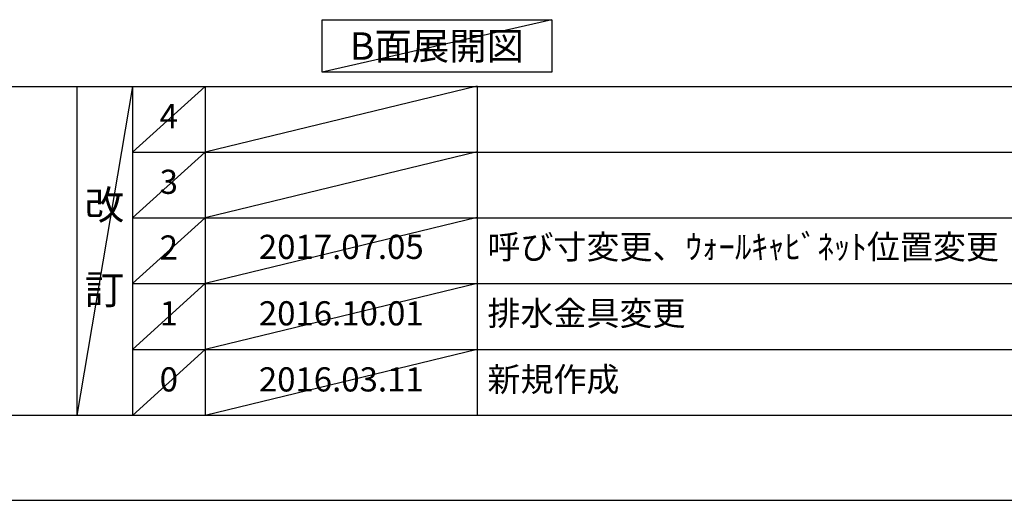
# Model space of a CAD drawing. Extents: x 55896 to 82369, y -25 to 8845.
# Drawn here: x 60137 to 62580, y 0 to 1193 of the extents above; entities that cross this region are included whole.
import ezdxf

# ---------------------------------------------------------------- set-up
doc = ezdxf.new("R2010")
doc.units = 0
doc.header["$LTSCALE"] = 50
doc.header["$MEASUREMENT"] = 0
doc.layers.get('0').update_dxf_attribs({"linetype": 'CONTINUOUS'})
doc.layers.get('DEFPOINTS').update_dxf_attribs({"color": 146, "linetype": 'CONTINUOUS'})
for name, color, linetype in [('160-文字', 254, 'CONTINUOUS'), ('166-寸法B', 11, 'CONTINUOUS'), ('190-図面外枠', 5, 'CONTINUOUS'), ('191-図面内枠', 4, 'CONTINUOUS')]:
    doc.layers.add(name, color=color, linetype=linetype)
doc.styles.add('KH001', font='txt')
doc.dimstyles.new('KH1xx030', dxfattribs={"dimscale": 30, "dimtxt": 2, "dimasz": 0.6, "dimexe": 0.3, "dimexo": 1.2, "dimgap": 0.5, "dimtad": 3, "dimdec": 1, "dimdsep": 46, "dimlunit": 6, "dimtxsty": 'KH001', "dimblk": 'DOT', "dimcen": 1, "dimdle": 1, "dimclrd": 256, "dimclre": 256, "dimclrt": 256, "dimadec": 0, "dimazin": 0, "dimtfac": 1, "dimtdec": 1, "dimtix": 1, "dimtmove": 2, "dimatfit": 3, "dimldrblk": 'CLOSEDBLANK', "dimfxl": 1, "dimtolj": 1, "dimtzin": 0, "dimlwd": -1, "dimlwe": -1, "dimarcsym": 0})

# ---------------------------------------------------------------- blocks, each defined once
blk = doc.blocks.new('A$C5D946DDC')
at = {"layer": '190-図面外枠'}
blk.add_line((20519, 350.7), (271, 350.7), dxfattribs=at)
at = {"layer": 'DEFPOINTS'}
blk.add_lwpolyline([(0, 0), (20790, 0), (20790, 14700), (0, 14700)], close=True, dxfattribs=at)
blk = doc.blocks.new('*D150')
at = {"layer": '166-寸法B', "transparency": 16777216}
for p, q in [((62079, 1220.9), (62079, 1247.9)), ((62184, 1250.9), (62792.3, 1250.9))]:
    blk.add_line(p, q, dxfattribs=at)
blk.add_solid([(62184, 1268.4), (62184, 1233.4), (62079, 1250.9)], dxfattribs=at)
at = {"layer": 'DEFPOINTS', "color": 0, "transparency": 16777216}
for p in [(62079, 1250.9), (62783.3, 1250.9), (62783.3, 1163.3)]:
    blk.add_point(p, dxfattribs=at)
at = {"layer": '166-寸法B', "transparency": 16777216, "insert": (62488.6, 1313.4), "char_height": 81, "attachment_point": 5, "style": 'KH001'}
blk.add_mtext('\\A1;基準位置 Ａ', dxfattribs=at)
blk = doc.blocks.new('_ClosedBlank')
at = {"color": 0, "linetype": 'ByBlock', "lineweight": -2}
for p, q in [((-1, 0.167), (0, 0)), ((-1, 0.167), (-1, -0.167)), ((0, 0), (-1, -0.167))]:
    blk.add_line(p, q, dxfattribs=at)
blk = doc.blocks.new('_None')

msp = doc.modelspace()

# ---------------------------------------------------------------- linework, layer by layer
at = {"layer": '160-文字'}
msp.add_lwpolyline([(60887.47, 1192.85), (61457.5, 1192.85), (61457.5, 1062.42), (60887.47, 1062.42)], close=True, dxfattribs=at)
at = {"layer": '191-図面内枠'}
for p, q in [((56058.53, 1027.33), (68207.35, 1027.33)), ((60278.79, 1027.33), (60278.79, 210.4)), ((60416.91, 1027.33), (60416.91, 210.4)), ((60597.87, 1027.33), (60597.87, 210.4)), ((61272.52, 1027.33), (61272.52, 210.4)), ((60416.91, 864.4), (64901.31, 864.4)), ((60416.91, 701.4), (64901.31, 701.4)), ((60416.91, 538.4), (64901.31, 538.4)), ((60416.91, 374.4), (64901.31, 374.4))]:
    msp.add_line(p, q, dxfattribs=at)
at = {"layer": 'DEFPOINTS'}
for p, q in [((61457.5, 1192.85), (60887.47, 1062.42)), ((60416.91, 1027.33), (60278.79, 210.4)), ((60597.87, 1027.33), (60416.91, 864.33)), ((61272.52, 1028.4), (60597.87, 864.4)), ((60597.87, 864.4), (60416.91, 701.4)), ((61272.52, 865.4), (60597.87, 701.4)), ((60597.87, 701.4), (60416.91, 538.4)), ((61272.52, 702.4), (60597.87, 538.4)), ((60597.87, 538.4), (60416.91, 374.4)), ((61272.52, 538.4), (60597.87, 374.4)), ((60597.87, 374.4), (60416.91, 210.4)), ((61272.52, 374.4), (60597.87, 210.4))]:
    msp.add_line(p, q, dxfattribs=at)

# ---------------------------------------------------------------- block references
at = {"layer": '190-図面外枠', "xscale": 0.5999999999985448, "yscale": 0.5999999999985448, "zscale": 0.5999999999985448}
msp.add_blockref('A$C5D946DDC', (55895.95, 0), dxfattribs=at)

# ---------------------------------------------------------------- texts
at = {"layer": '160-文字', "insert": (61172.48, 1127.64), "char_height": 68, "attachment_point": 5, "style": 'KH001'}
msp.add_mtext('{\\fArial|b0|i0|c0|p32;B}面展開図', dxfattribs=at)
at = {"layer": '160-文字', "line_spacing_factor": 0.876232, "style": 'KH001'}
for s, insert, char_height, attachment_point in [('4', (60507.39, 945.83), 60, 5), ('3', (60507.39, 782.9), 60, 5), ('改\\P\\P訂', (60347.85, 618.86), 72, 5), ('{2017.07.05}', (60935.19, 621.4), 60, 5), ('{呼び寸変更、ｳｫｰﾙｷｬﾋﾞﾈｯﾄ位置変更}', (61297.82, 621.4), 60, 4), ('2', (60507.39, 619.9), 60, 5), ('1', (60507.39, 456.4), 60, 5), ('{2016.10.01}', (60935.19, 456.4), 60, 5), ('{排水金具変更}', (61297.82, 456.4), 60, 4), ('0', (60507.39, 292.4), 60, 5), ('2016.03.11', (60935.19, 292.4), 60, 5), ('新規作成', (61297.82, 292.4), 60, 4)]:
    msp.add_mtext(s, dxfattribs=dict(at, insert=insert, char_height=char_height, attachment_point=attachment_point))

# ---------------------------------------------------------------- dimensions: what is measured, and where the dimension line sits
at = {"layer": '166-寸法B'}
dim = msp.add_linear_dim(base=(62783.26, 1250.9), p1=(62078.95, 1250.9), p2=(62783.26, 1163.28), angle=180, text='基準位置 Ａ', dimstyle='KH1xx030', override={"dimtxt": 2.7, "dimasz": 3.5, "dimexe": 0.1, "dimexo": 1, "dimblk2": 'None', "dimsah": 1, "dimdle": 0.3, "dimse2": 1}, dxfattribs=at)
dim.commit()
dim.dimension.update_dxf_attribs({"geometry": '*D150', "text_midpoint": (62488.58, 1313.39), "dimtype": 128})

doc.saveas('drawing.dxf')
